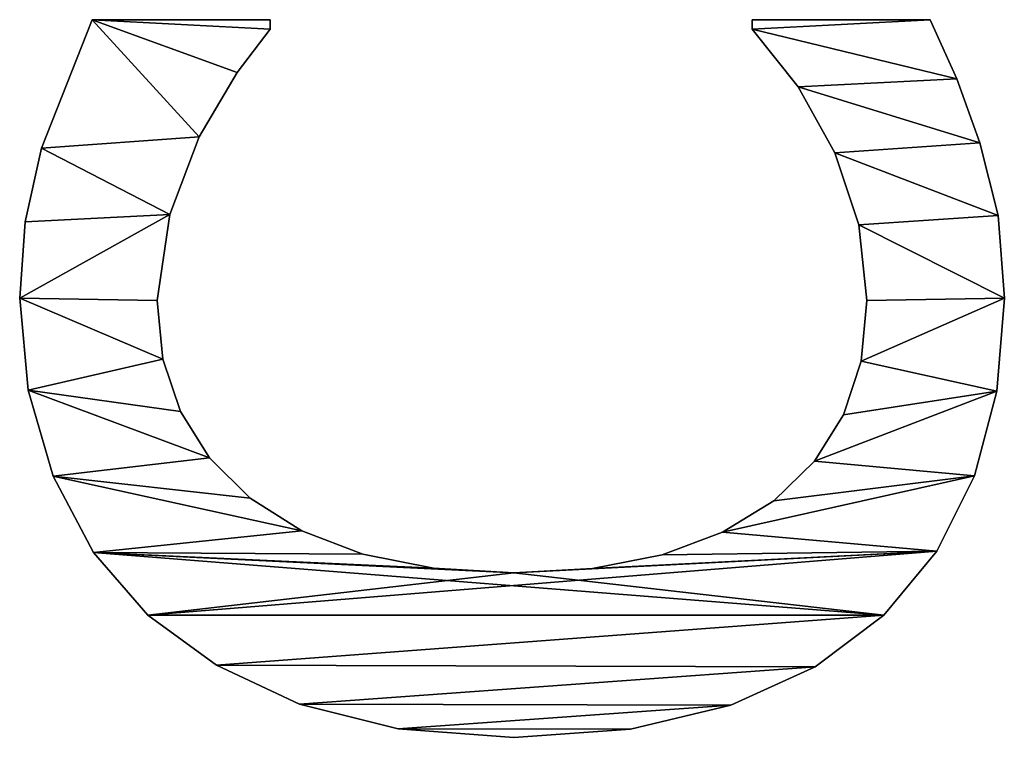
# Model space of a CAD drawing. Extents: x -8566 to -1066, y -5682 to 9159.
# Drawn here: x -7215 to -7103, y -1530 to -1449 of the extents above; entities that cross this region are included whole.
import ezdxf

# ---------------------------------------------------------------- set-up
doc = ezdxf.new("R2010")
doc.units = 0
doc.header["$LTSCALE"] = 25.4
doc.layers.get('0').update_dxf_attribs({"color": 13, "linetype": 'CONTINUOUS'})

# ---------------------------------------------------------------- blocks, each defined once
blk = doc.blocks.new('BLOCK_MIX_DUBBEL_4')
at = {"color": 0}
for p, q in [((1995.11, 148.95), (1995.11, 148.95, 15)), ((1995.11, 148.95), (1995.11, 148.95, 15)), ((1984.64, 148), (1984.64, 148, 15)), ((1984.64, 148), (1984.64, 148, 15)), ((2003.77, 148.32), (2003.77, 148.32, 15)), ((2003.77, 148.32), (2003.77, 148.32, 15)), ((2012.12, 146.46), (2012.12, 146.46, 15)), ((2012.12, 146.46), (2012.12, 146.46, 15)), ((1974.86, 145.16), (1974.86, 145.16, 15)), ((1974.86, 145.16), (1974.86, 145.16, 15)), ((1966.2, 140.58), (1966.2, 140.58, 15)), ((1966.2, 140.58), (1966.2, 140.58, 15)), ((2026.72, 140.71), (2026.72, 120.5)), ((2026.72, 140.71, 15), (2026.72, 120.5, 15)), ((2026.72, 140.71), (2026.72, 140.71, 15)), ((2026.72, 140.71), (2026.72, 120.5)), ((2026.72, 140.71), (2026.72, 140.71, 15)), ((2026.72, 140.71, 15), (2026.72, 120.5, 15)), ((1959.1, 134.39), (1959.1, 134.39, 15)), ((1959.1, 134.39), (1959.1, 134.39, 15)), ((1994.83, 133.33), (1994.83, 133.33, 15)), ((1994.83, 133.33), (1994.83, 133.33, 15)), ((1988.18, 132.67), (1988.18, 132.67, 15)), ((1988.18, 132.67), (1988.18, 132.67, 15)), ((2004.6, 131.9), (2004.6, 131.9, 15)), ((2004.6, 131.9), (2004.6, 131.9, 15)), ((1982.22, 130.69), (1982.22, 130.69, 15)), ((1982.22, 130.69), (1982.22, 130.69, 15)), ((2013.41, 128.54), (2013.41, 128.54, 15)), ((2013.41, 128.54), (2013.41, 128.54, 15)), ((1953.41, 126.58), (1953.41, 126.58, 15)), ((1953.41, 126.58), (1953.41, 126.58, 15)), ((1976.95, 127.38), (1976.95, 127.38, 15)), ((1976.95, 127.38), (1976.95, 127.38, 15)), ((2020.74, 124.23), (2020.74, 124.23, 15)), ((2020.74, 124.23), (2020.74, 124.23, 15)), ((1972.37, 122.75), (1972.37, 122.75, 15)), ((1972.37, 122.75), (1972.37, 122.75, 15)), ((2026.72, 120.5), (2025.67, 120.5)), ((2026.72, 120.5, 15), (2025.67, 120.5, 15)), ((2026.72, 120.5), (2025.67, 120.5)), ((2026.72, 120.5, 15), (2025.67, 120.5, 15)), ((2025.67, 120.5), (2025.67, 120.5, 15)), ((2025.67, 120.5), (2025.67, 120.5, 15)), ((2026.72, 120.5), (2026.72, 120.5, 15)), ((2026.72, 120.5), (2026.72, 120.5, 15)), ((1948.99, 117.15), (1948.99, 117.15, 15)), ((1948.99, 117.15), (1948.99, 117.15, 15)), ((1968.66, 116.91), (1968.66, 116.91, 15)), ((1968.66, 116.91), (1968.66, 116.91, 15)), ((1966.01, 109.97), (1966.01, 109.97, 15)), ((1966.01, 109.97), (1966.01, 109.97, 15)), ((1946.16, 105.94), (1946.16, 105.94, 15)), ((1946.16, 105.94), (1946.16, 105.94, 15)), ((1964.42, 101.94), (1964.42, 101.94, 15)), ((1964.42, 101.94), (1964.42, 101.94, 15)), ((1945.21, 92.82), (1945.21, 92.82, 15)), ((1945.21, 92.82), (1945.21, 92.82, 15)), ((1963.89, 92.82), (1963.89, 92.82, 15)), ((1963.89, 92.82), (1963.89, 92.82, 15)), ((1964.4, 83.86), (1964.4, 83.86, 15)), ((1964.4, 83.86), (1964.4, 83.86, 15)), ((1946.12, 79.56), (1946.12, 79.56, 15)), ((1946.12, 79.56), (1946.12, 79.56, 15)), ((1965.94, 75.95), (1965.94, 75.95, 15)), ((1965.94, 75.95), (1965.94, 75.95, 15)), ((1968.5, 69.08), (1968.5, 69.08, 15)), ((1968.5, 69.08), (1968.5, 69.08, 15)), ((1948.85, 68.15), (1948.85, 68.15, 15)), ((1948.85, 68.15), (1948.85, 68.15, 15)), ((2025.67, 65.71), (2026.72, 65.71)), ((2025.67, 65.71, 15), (2026.72, 65.71, 15)), ((2025.67, 65.71), (2025.67, 65.71, 15)), ((2025.67, 65.71), (2026.72, 65.71)), ((2025.67, 65.71), (2025.67, 65.71, 15)), ((2025.67, 65.71, 15), (2026.72, 65.71, 15)), ((2026.72, 65.71), (2026.72, 45.5)), ((2026.72, 65.71, 15), (2026.72, 45.5, 15)), ((2026.72, 65.71), (2026.72, 65.71, 15)), ((2026.72, 65.71), (2026.72, 45.5)), ((2026.72, 65.71), (2026.72, 65.71, 15)), ((2026.72, 65.71, 15), (2026.72, 45.5, 15)), ((1972.08, 63.27), (1972.08, 63.27, 15)), ((1972.08, 63.27), (1972.08, 63.27, 15)), ((2019.09, 60.49), (2019.09, 60.49, 15)), ((2019.09, 60.49), (2019.09, 60.49, 15)), ((1953.23, 58.56), (1953.23, 58.56, 15)), ((1953.23, 58.56), (1953.23, 58.56, 15)), ((1976.57, 58.64), (1976.57, 58.64, 15)), ((1976.57, 58.64), (1976.57, 58.64, 15)), ((2011.59, 56.32), (2011.59, 56.32, 15)), ((2011.59, 56.32), (2011.59, 56.32, 15)), ((1981.86, 55.33), (1981.86, 55.33, 15)), ((1981.86, 55.33), (1981.86, 55.33, 15)), ((1987.95, 53.34), (1987.95, 53.34, 15)), ((1987.95, 53.34), (1987.95, 53.34, 15)), ((1994.83, 52.68), (1994.83, 52.68, 15)), ((1994.83, 52.68), (1994.83, 52.68, 15)), ((2003.42, 53.59), (2003.42, 53.59, 15)), ((2003.42, 53.59), (2003.42, 53.59, 15)), ((1959.1, 50.77), (1959.1, 50.77, 15)), ((1959.1, 50.77), (1959.1, 50.77, 15)), ((2026.72, 45.5), (2026.72, 45.5, 15)), ((2026.72, 45.5), (2026.72, 45.5, 15)), ((1966.36, 44.74), (1966.36, 44.74, 15)), ((1966.36, 44.74), (1966.36, 44.74, 15)), ((2020.02, 42.48), (2020.02, 42.48, 15)), ((2020.02, 42.48), (2020.02, 42.48, 15)), ((1974.9, 40.47), (1974.9, 40.47, 15)), ((1974.9, 40.47), (1974.9, 40.47, 15)), ((2012.74, 39.85), (2012.74, 39.85, 15)), ((2012.74, 39.85), (2012.74, 39.85, 15)), ((1984.55, 37.92), (1984.55, 37.92, 15)), ((1984.55, 37.92), (1984.55, 37.92, 15)), ((1995.11, 37.07), (1995.11, 37.07, 15)), ((1995.11, 37.07), (1995.11, 37.07, 15)), ((2004.5, 37.79), (2004.5, 37.79, 15)), ((2004.5, 37.79), (2004.5, 37.79, 15))]:
    blk.add_line(p, q, dxfattribs=at)
mesh = blk.add_polyface(dxfattribs=at)
corners = [(1946.16, 105.94), (1946.12, 79.56), (1945.21, 92.82), (1948.85, 68.15), (1948.99, 117.15), (1953.23, 58.56), (1953.41, 126.58), (1959.1, 50.77), (1959.1, 134.39), (1966.2, 140.58), (1963.89, 92.82), (1964.42, 101.94), (1966.01, 109.97), (1968.66, 116.91), (1974.86, 145.16), (1972.37, 122.75), (1976.95, 127.38), (1984.64, 148), (1982.22, 130.69), (1988.18, 132.67), (1995.11, 148.95), (1994.83, 133.33), (2004.6, 131.9), (2003.77, 148.32), (2012.12, 146.46), (2013.41, 128.54), (2026.72, 140.71), (2020.74, 124.23), (2025.67, 120.5), (2026.72, 120.5), (1966.36, 44.74), (1964.4, 83.86), (1965.94, 75.95), (1968.5, 69.08), (1974.9, 40.47), (1972.08, 63.27), (1976.57, 58.64), (1984.55, 37.92), (1981.86, 55.33), (1987.95, 53.34), (1995.11, 37.07), (1994.83, 52.68), (2003.42, 53.59), (2004.5, 37.79), (2011.59, 56.32), (2012.74, 39.85), (2019.09, 60.49), (2020.02, 42.48), (2025.67, 65.71), (2026.72, 45.5), (2026.72, 65.71)]
mesh.append_faces([[corners[k] for k in face] for face in [(0, 1, 2), (28, 26, 29), (49, 48, 50)]], dxfattribs={"vtx0": -1, "color": 0})
mesh.append_faces([[corners[k] for k in face] for face in [(1, 0, 3), (3, 4, 5), (5, 6, 7), (10, 9, 11), (11, 9, 12), (12, 9, 13), (13, 14, 15), (15, 14, 16), (16, 17, 18), (18, 17, 19), (19, 20, 21), (21, 20, 22), (22, 24, 25), (25, 26, 27), (27, 26, 28), (30, 33, 34), (34, 36, 37), (37, 39, 40), (40, 42, 43), (43, 44, 45), (45, 46, 47), (47, 48, 49)]], dxfattribs={"vtx0": -1, "vtx1": -1, "color": 0})
mesh.append_faces([[corners[k] for k in face] for face in [(7, 9, 10)]], dxfattribs={"vtx0": -1, "vtx1": -1, "vtx2": -1, "color": 0})
mesh.append_faces([[corners[k] for k in face] for face in [(3, 0, 4), (5, 4, 6), (7, 6, 8), (7, 8, 9), (13, 9, 14), (16, 14, 17), (19, 17, 20), (22, 20, 23), (22, 23, 24), (25, 24, 26), (10, 30, 7), (30, 10, 31), (30, 31, 32), (30, 32, 33), (34, 33, 35), (34, 35, 36), (37, 36, 38), (37, 38, 39), (40, 39, 41), (40, 41, 42), (43, 42, 44), (45, 44, 46), (47, 46, 48)]], dxfattribs={"vtx0": -1, "vtx2": -1, "color": 0})
mesh = blk.add_polyface(dxfattribs=at)
corners = [(1946.12, 79.56, 15), (1946.16, 105.94, 15), (1945.21, 92.82, 15), (1948.85, 68.15, 15), (1948.99, 117.15, 15), (1953.23, 58.56, 15), (1953.41, 126.58, 15), (1959.1, 50.77, 15), (1959.1, 134.39, 15), (1966.36, 44.74, 15), (1963.89, 92.82, 15), (1964.4, 83.86, 15), (1965.94, 75.95, 15), (1968.5, 69.08, 15), (1974.9, 40.47, 15), (1972.08, 63.27, 15), (1976.57, 58.64, 15), (1984.55, 37.92, 15), (1981.86, 55.33, 15), (1987.95, 53.34, 15), (1995.11, 37.07, 15), (1994.83, 52.68, 15), (2003.42, 53.59, 15), (2004.5, 37.79, 15), (2011.59, 56.32, 15), (2012.74, 39.85, 15), (2019.09, 60.49, 15), (2020.02, 42.48, 15), (2025.67, 65.71, 15), (2026.72, 45.5, 15), (2026.72, 65.71, 15), (1966.2, 140.58, 15), (1964.42, 101.94, 15), (1966.01, 109.97, 15), (1968.66, 116.91, 15), (1974.86, 145.16, 15), (1972.37, 122.75, 15), (1976.95, 127.38, 15), (1984.64, 148, 15), (1982.22, 130.69, 15), (1988.18, 132.67, 15), (1995.11, 148.95, 15), (1994.83, 133.33, 15), (2004.6, 131.9, 15), (2003.77, 148.32, 15), (2012.12, 146.46, 15), (2013.41, 128.54, 15), (2026.72, 140.71, 15), (2020.74, 124.23, 15), (2025.67, 120.5, 15), (2026.72, 120.5, 15)]
mesh.append_faces([[corners[k] for k in face] for face in [(0, 1, 2), (28, 29, 30), (47, 49, 50)]], dxfattribs={"vtx0": -1, "color": 0})
mesh.append_faces([[corners[k] for k in face] for face in [(1, 3, 4), (4, 5, 6), (6, 7, 8), (10, 9, 11), (11, 9, 12), (12, 9, 13), (13, 14, 15), (15, 14, 16), (16, 17, 18), (18, 17, 19), (19, 20, 21), (21, 20, 22), (22, 23, 24), (24, 25, 26), (26, 27, 28), (31, 34, 35), (35, 37, 38), (38, 40, 41), (41, 43, 44), (44, 43, 45), (45, 46, 47)]], dxfattribs={"vtx0": -1, "vtx1": -1, "color": 0})
mesh.append_faces([[corners[k] for k in face] for face in [(8, 9, 10)]], dxfattribs={"vtx0": -1, "vtx1": -1, "vtx2": -1, "color": 0})
mesh.append_faces([[corners[k] for k in face] for face in [(1, 0, 3), (4, 3, 5), (6, 5, 7), (8, 7, 9), (13, 9, 14), (16, 14, 17), (19, 17, 20), (22, 20, 23), (24, 23, 25), (26, 25, 27), (28, 27, 29), (10, 31, 8), (31, 10, 32), (31, 32, 33), (31, 33, 34), (35, 34, 36), (35, 36, 37), (38, 37, 39), (38, 39, 40), (41, 40, 42), (41, 42, 43), (45, 43, 46), (47, 46, 48), (47, 48, 49)]], dxfattribs={"vtx0": -1, "vtx2": -1, "color": 0})
mesh = blk.add_polyface(dxfattribs=at)
corners = [(1984.64, 148, 15), (1995.11, 148.95), (1984.64, 148), (1995.11, 148.95, 15)]
mesh.append_faces([[corners[k] for k in face] for face in [(0, 1, 2), (1, 0, 3)]], dxfattribs={"vtx0": -1, "color": 0})
mesh = blk.add_polyface(dxfattribs=at)
corners = [(1995.11, 148.95, 15), (2003.77, 148.32), (1995.11, 148.95), (2003.77, 148.32, 15)]
mesh.append_faces([[corners[k] for k in face] for face in [(0, 1, 2), (1, 0, 3)]], dxfattribs={"vtx0": -1, "color": 0})
mesh = blk.add_polyface(dxfattribs=at)
corners = [(1974.86, 145.16, 15), (1984.64, 148), (1974.86, 145.16), (1984.64, 148, 15)]
mesh.append_faces([[corners[k] for k in face] for face in [(0, 1, 2), (1, 0, 3)]], dxfattribs={"vtx0": -1, "color": 0})
mesh = blk.add_polyface(dxfattribs=at)
corners = [(2003.77, 148.32, 15), (2012.12, 146.46), (2003.77, 148.32), (2012.12, 146.46, 15)]
mesh.append_faces([[corners[k] for k in face] for face in [(0, 1, 2), (1, 0, 3)]], dxfattribs={"vtx0": -1, "color": 0})
mesh = blk.add_polyface(dxfattribs=at)
corners = [(2012.12, 146.46, 15), (2026.72, 140.71), (2012.12, 146.46), (2026.72, 140.71, 15)]
mesh.append_faces([[corners[k] for k in face] for face in [(0, 1, 2), (1, 0, 3)]], dxfattribs={"vtx0": -1, "color": 0})
mesh = blk.add_polyface(dxfattribs=at)
corners = [(1966.2, 140.58, 15), (1974.86, 145.16), (1966.2, 140.58), (1974.86, 145.16, 15)]
mesh.append_faces([[corners[k] for k in face] for face in [(0, 1, 2), (1, 0, 3)]], dxfattribs={"vtx0": -1, "color": 0})
mesh = blk.add_polyface(dxfattribs=at)
corners = [(1959.1, 134.39, 15), (1966.2, 140.58), (1959.1, 134.39), (1966.2, 140.58, 15)]
mesh.append_faces([[corners[k] for k in face] for face in [(0, 1, 2), (1, 0, 3)]], dxfattribs={"vtx0": -1, "color": 0})
mesh = blk.add_polyface(dxfattribs=at)
corners = [(2026.72, 140.71), (2026.72, 120.5, 15), (2026.72, 120.5), (2026.72, 140.71, 15)]
mesh.append_faces([[corners[k] for k in face] for face in [(0, 1, 2), (1, 0, 3)]], dxfattribs={"vtx0": -1, "color": 0})
mesh = blk.add_polyface(dxfattribs=at)
corners = [(1959.1, 134.39, 15), (1953.41, 126.58), (1953.41, 126.58, 15), (1959.1, 134.39)]
mesh.append_faces([[corners[k] for k in face] for face in [(0, 1, 2), (1, 0, 3)]], dxfattribs={"vtx0": -1, "color": 0})
mesh = blk.add_polyface(dxfattribs=at)
corners = [(1994.83, 133.33, 15), (1988.18, 132.67), (1994.83, 133.33), (1988.18, 132.67, 15)]
mesh.append_faces([[corners[k] for k in face] for face in [(0, 1, 2), (1, 0, 3)]], dxfattribs={"vtx0": -1, "color": 0})
mesh = blk.add_polyface(dxfattribs=at)
corners = [(2004.6, 131.9, 15), (1994.83, 133.33), (2004.6, 131.9), (1994.83, 133.33, 15)]
mesh.append_faces([[corners[k] for k in face] for face in [(0, 1, 2), (1, 0, 3)]], dxfattribs={"vtx0": -1, "color": 0})
mesh = blk.add_polyface(dxfattribs=at)
corners = [(1988.18, 132.67, 15), (1982.22, 130.69), (1988.18, 132.67), (1982.22, 130.69, 15)]
mesh.append_faces([[corners[k] for k in face] for face in [(0, 1, 2), (1, 0, 3)]], dxfattribs={"vtx0": -1, "color": 0})
mesh = blk.add_polyface(dxfattribs=at)
corners = [(2013.41, 128.54, 15), (2004.6, 131.9), (2013.41, 128.54), (2004.6, 131.9, 15)]
mesh.append_faces([[corners[k] for k in face] for face in [(0, 1, 2), (1, 0, 3)]], dxfattribs={"vtx0": -1, "color": 0})
mesh = blk.add_polyface(dxfattribs=at)
corners = [(1982.22, 130.69, 15), (1976.95, 127.38), (1982.22, 130.69), (1976.95, 127.38, 15)]
mesh.append_faces([[corners[k] for k in face] for face in [(0, 1, 2), (1, 0, 3)]], dxfattribs={"vtx0": -1, "color": 0})
mesh = blk.add_polyface(dxfattribs=at)
corners = [(2020.74, 124.23, 15), (2013.41, 128.54), (2020.74, 124.23), (2013.41, 128.54, 15)]
mesh.append_faces([[corners[k] for k in face] for face in [(0, 1, 2), (1, 0, 3)]], dxfattribs={"vtx0": -1, "color": 0})
mesh = blk.add_polyface(dxfattribs=at)
corners = [(1953.41, 126.58, 15), (1948.99, 117.15), (1948.99, 117.15, 15), (1953.41, 126.58)]
mesh.append_faces([[corners[k] for k in face] for face in [(0, 1, 2), (1, 0, 3)]], dxfattribs={"vtx0": -1, "color": 0})
mesh = blk.add_polyface(dxfattribs=at)
corners = [(1976.95, 127.38), (1972.37, 122.75, 15), (1972.37, 122.75), (1976.95, 127.38, 15)]
mesh.append_faces([[corners[k] for k in face] for face in [(0, 1, 2), (1, 0, 3)]], dxfattribs={"vtx0": -1, "color": 0})
mesh = blk.add_polyface(dxfattribs=at)
corners = [(2025.67, 120.5, 15), (2020.74, 124.23), (2025.67, 120.5), (2020.74, 124.23, 15)]
mesh.append_faces([[corners[k] for k in face] for face in [(0, 1, 2), (1, 0, 3)]], dxfattribs={"vtx0": -1, "color": 0})
mesh = blk.add_polyface(dxfattribs=at)
corners = [(1972.37, 122.75), (1968.66, 116.91, 15), (1968.66, 116.91), (1972.37, 122.75, 15)]
mesh.append_faces([[corners[k] for k in face] for face in [(0, 1, 2), (1, 0, 3)]], dxfattribs={"vtx0": -1, "color": 0})
mesh = blk.add_polyface(dxfattribs=at)
corners = [(2026.72, 120.5, 15), (2025.67, 120.5), (2026.72, 120.5), (2025.67, 120.5, 15)]
mesh.append_faces([[corners[k] for k in face] for face in [(0, 1, 2), (1, 0, 3)]], dxfattribs={"vtx0": -1, "color": 0})
mesh = blk.add_polyface(dxfattribs=at)
corners = [(1948.99, 117.15, 15), (1946.16, 105.94), (1946.16, 105.94, 15), (1948.99, 117.15)]
mesh.append_faces([[corners[k] for k in face] for face in [(0, 1, 2), (1, 0, 3)]], dxfattribs={"vtx0": -1, "color": 0})
mesh = blk.add_polyface(dxfattribs=at)
corners = [(1968.66, 116.91), (1966.01, 109.97, 15), (1966.01, 109.97), (1968.66, 116.91, 15)]
mesh.append_faces([[corners[k] for k in face] for face in [(0, 1, 2), (1, 0, 3)]], dxfattribs={"vtx0": -1, "color": 0})
mesh = blk.add_polyface(dxfattribs=at)
corners = [(1966.01, 109.97), (1964.42, 101.94, 15), (1964.42, 101.94), (1966.01, 109.97, 15)]
mesh.append_faces([[corners[k] for k in face] for face in [(0, 1, 2), (1, 0, 3)]], dxfattribs={"vtx0": -1, "color": 0})
mesh = blk.add_polyface(dxfattribs=at)
corners = [(1946.16, 105.94, 15), (1945.21, 92.82), (1945.21, 92.82, 15), (1946.16, 105.94)]
mesh.append_faces([[corners[k] for k in face] for face in [(0, 1, 2), (1, 0, 3)]], dxfattribs={"vtx0": -1, "color": 0})
mesh = blk.add_polyface(dxfattribs=at)
corners = [(1964.42, 101.94), (1963.89, 92.82, 15), (1963.89, 92.82), (1964.42, 101.94, 15)]
mesh.append_faces([[corners[k] for k in face] for face in [(0, 1, 2), (1, 0, 3)]], dxfattribs={"vtx0": -1, "color": 0})
mesh = blk.add_polyface(dxfattribs=at)
corners = [(1945.21, 92.82, 15), (1946.12, 79.56), (1946.12, 79.56, 15), (1945.21, 92.82)]
mesh.append_faces([[corners[k] for k in face] for face in [(0, 1, 2), (1, 0, 3)]], dxfattribs={"vtx0": -1, "color": 0})
mesh = blk.add_polyface(dxfattribs=at)
corners = [(1963.89, 92.82), (1964.4, 83.86, 15), (1964.4, 83.86), (1963.89, 92.82, 15)]
mesh.append_faces([[corners[k] for k in face] for face in [(0, 1, 2), (1, 0, 3)]], dxfattribs={"vtx0": -1, "color": 0})
mesh = blk.add_polyface(dxfattribs=at)
corners = [(1964.4, 83.86), (1965.94, 75.95, 15), (1965.94, 75.95), (1964.4, 83.86, 15)]
mesh.append_faces([[corners[k] for k in face] for face in [(0, 1, 2), (1, 0, 3)]], dxfattribs={"vtx0": -1, "color": 0})
mesh = blk.add_polyface(dxfattribs=at)
corners = [(1946.12, 79.56, 15), (1948.85, 68.15), (1948.85, 68.15, 15), (1946.12, 79.56)]
mesh.append_faces([[corners[k] for k in face] for face in [(0, 1, 2), (1, 0, 3)]], dxfattribs={"vtx0": -1, "color": 0})
mesh = blk.add_polyface(dxfattribs=at)
corners = [(1965.94, 75.95), (1968.5, 69.08, 15), (1968.5, 69.08), (1965.94, 75.95, 15)]
mesh.append_faces([[corners[k] for k in face] for face in [(0, 1, 2), (1, 0, 3)]], dxfattribs={"vtx0": -1, "color": 0})
mesh = blk.add_polyface(dxfattribs=at)
corners = [(1968.5, 69.08), (1972.08, 63.27, 15), (1972.08, 63.27), (1968.5, 69.08, 15)]
mesh.append_faces([[corners[k] for k in face] for face in [(0, 1, 2), (1, 0, 3)]], dxfattribs={"vtx0": -1, "color": 0})
mesh = blk.add_polyface(dxfattribs=at)
corners = [(1948.85, 68.15, 15), (1953.23, 58.56), (1953.23, 58.56, 15), (1948.85, 68.15)]
mesh.append_faces([[corners[k] for k in face] for face in [(0, 1, 2), (1, 0, 3)]], dxfattribs={"vtx0": -1, "color": 0})
mesh = blk.add_polyface(dxfattribs=at)
corners = [(2019.09, 60.49, 15), (2025.67, 65.71), (2019.09, 60.49), (2025.67, 65.71, 15)]
mesh.append_faces([[corners[k] for k in face] for face in [(0, 1, 2), (1, 0, 3)]], dxfattribs={"vtx0": -1, "color": 0})
mesh = blk.add_polyface(dxfattribs=at)
corners = [(2025.67, 65.71, 15), (2026.72, 65.71), (2025.67, 65.71), (2026.72, 65.71, 15)]
mesh.append_faces([[corners[k] for k in face] for face in [(0, 1, 2), (1, 0, 3)]], dxfattribs={"vtx0": -1, "color": 0})
mesh = blk.add_polyface(dxfattribs=at)
corners = [(2026.72, 65.71), (2026.72, 45.5, 15), (2026.72, 45.5), (2026.72, 65.71, 15)]
mesh.append_faces([[corners[k] for k in face] for face in [(0, 1, 2), (1, 0, 3)]], dxfattribs={"vtx0": -1, "color": 0})
mesh = blk.add_polyface(dxfattribs=at)
corners = [(1972.08, 63.27), (1976.57, 58.64, 15), (1976.57, 58.64), (1972.08, 63.27, 15)]
mesh.append_faces([[corners[k] for k in face] for face in [(0, 1, 2), (1, 0, 3)]], dxfattribs={"vtx0": -1, "color": 0})
mesh = blk.add_polyface(dxfattribs=at)
corners = [(2011.59, 56.32, 15), (2019.09, 60.49), (2011.59, 56.32), (2019.09, 60.49, 15)]
mesh.append_faces([[corners[k] for k in face] for face in [(0, 1, 2), (1, 0, 3)]], dxfattribs={"vtx0": -1, "color": 0})
mesh = blk.add_polyface(dxfattribs=at)
corners = [(1953.23, 58.56, 15), (1959.1, 50.77), (1959.1, 50.77, 15), (1953.23, 58.56)]
mesh.append_faces([[corners[k] for k in face] for face in [(0, 1, 2), (1, 0, 3)]], dxfattribs={"vtx0": -1, "color": 0})
mesh = blk.add_polyface(dxfattribs=at)
corners = [(1976.57, 58.64, 15), (1981.86, 55.33), (1976.57, 58.64), (1981.86, 55.33, 15)]
mesh.append_faces([[corners[k] for k in face] for face in [(0, 1, 2), (1, 0, 3)]], dxfattribs={"vtx0": -1, "color": 0})
mesh = blk.add_polyface(dxfattribs=at)
corners = [(2003.42, 53.59, 15), (2011.59, 56.32), (2003.42, 53.59), (2011.59, 56.32, 15)]
mesh.append_faces([[corners[k] for k in face] for face in [(0, 1, 2), (1, 0, 3)]], dxfattribs={"vtx0": -1, "color": 0})
mesh = blk.add_polyface(dxfattribs=at)
corners = [(1981.86, 55.33, 15), (1987.95, 53.34), (1981.86, 55.33), (1987.95, 53.34, 15)]
mesh.append_faces([[corners[k] for k in face] for face in [(0, 1, 2), (1, 0, 3)]], dxfattribs={"vtx0": -1, "color": 0})
mesh = blk.add_polyface(dxfattribs=at)
corners = [(1987.95, 53.34, 15), (1994.83, 52.68), (1987.95, 53.34), (1994.83, 52.68, 15)]
mesh.append_faces([[corners[k] for k in face] for face in [(0, 1, 2), (1, 0, 3)]], dxfattribs={"vtx0": -1, "color": 0})
mesh = blk.add_polyface(dxfattribs=at)
corners = [(1994.83, 52.68, 15), (2003.42, 53.59), (1994.83, 52.68), (2003.42, 53.59, 15)]
mesh.append_faces([[corners[k] for k in face] for face in [(0, 1, 2), (1, 0, 3)]], dxfattribs={"vtx0": -1, "color": 0})
mesh = blk.add_polyface(dxfattribs=at)
corners = [(1966.36, 44.74, 15), (1959.1, 50.77), (1966.36, 44.74), (1959.1, 50.77, 15)]
mesh.append_faces([[corners[k] for k in face] for face in [(0, 1, 2), (1, 0, 3)]], dxfattribs={"vtx0": -1, "color": 0})
mesh = blk.add_polyface(dxfattribs=at)
corners = [(2026.72, 45.5, 15), (2020.02, 42.48), (2026.72, 45.5), (2020.02, 42.48, 15)]
mesh.append_faces([[corners[k] for k in face] for face in [(0, 1, 2), (1, 0, 3)]], dxfattribs={"vtx0": -1, "color": 0})
mesh = blk.add_polyface(dxfattribs=at)
corners = [(1974.9, 40.47, 15), (1966.36, 44.74), (1974.9, 40.47), (1966.36, 44.74, 15)]
mesh.append_faces([[corners[k] for k in face] for face in [(0, 1, 2), (1, 0, 3)]], dxfattribs={"vtx0": -1, "color": 0})
mesh = blk.add_polyface(dxfattribs=at)
corners = [(2020.02, 42.48, 15), (2012.74, 39.85), (2020.02, 42.48), (2012.74, 39.85, 15)]
mesh.append_faces([[corners[k] for k in face] for face in [(0, 1, 2), (1, 0, 3)]], dxfattribs={"vtx0": -1, "color": 0})
mesh = blk.add_polyface(dxfattribs=at)
corners = [(1984.55, 37.92, 15), (1974.9, 40.47), (1984.55, 37.92), (1974.9, 40.47, 15)]
mesh.append_faces([[corners[k] for k in face] for face in [(0, 1, 2), (1, 0, 3)]], dxfattribs={"vtx0": -1, "color": 0})
mesh = blk.add_polyface(dxfattribs=at)
corners = [(2012.74, 39.85, 15), (2004.5, 37.79), (2012.74, 39.85), (2004.5, 37.79, 15)]
mesh.append_faces([[corners[k] for k in face] for face in [(0, 1, 2), (1, 0, 3)]], dxfattribs={"vtx0": -1, "color": 0})
mesh = blk.add_polyface(dxfattribs=at)
corners = [(1995.11, 37.07, 15), (1984.55, 37.92), (1995.11, 37.07), (1984.55, 37.92, 15)]
mesh.append_faces([[corners[k] for k in face] for face in [(0, 1, 2), (1, 0, 3)]], dxfattribs={"vtx0": -1, "color": 0})
mesh = blk.add_polyface(dxfattribs=at)
corners = [(2004.5, 37.79, 15), (1995.11, 37.07), (2004.5, 37.79), (1995.11, 37.07, 15)]
mesh.append_faces([[corners[k] for k in face] for face in [(0, 1, 2), (1, 0, 3)]], dxfattribs={"vtx0": -1, "color": 0})

msp = doc.modelspace()

# ---------------------------------------------------------------- block references
at = {"color": 0, "rotation": 89.99999999999906}
msp.add_blockref('BLOCK_MIX_DUBBEL_4', (-7065.87, -3475.4), dxfattribs=at)

doc.saveas('drawing.dxf')
